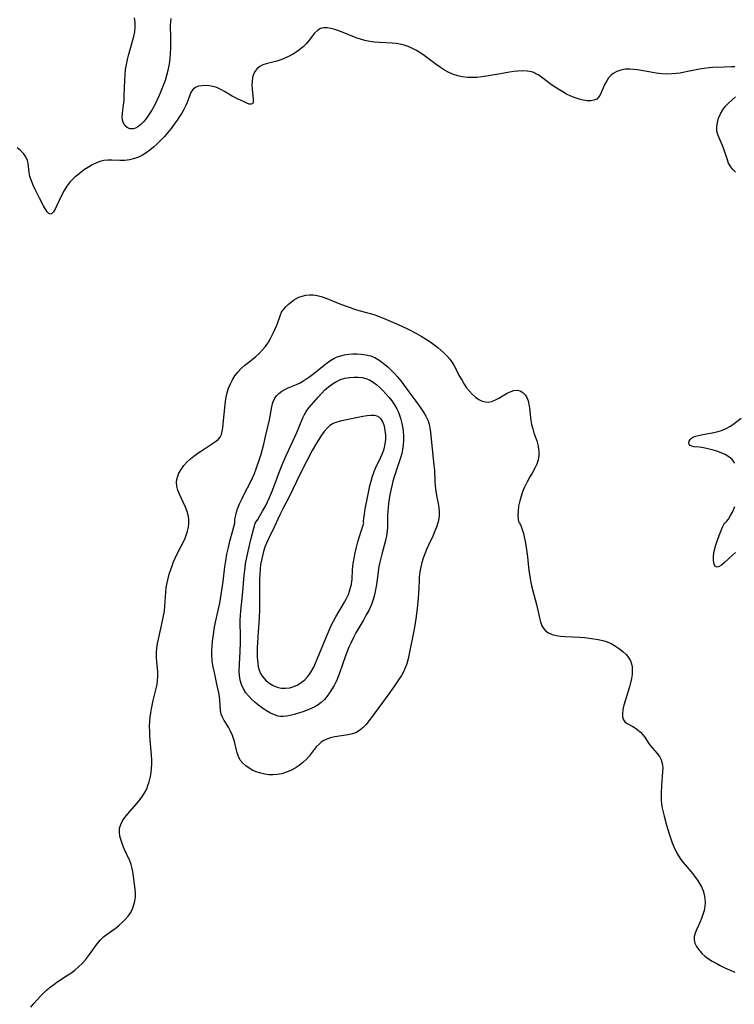
# Model space of a CAD drawing. Extents: x 1572898 to 1581100, y 2813817 to 2822019.
# Drawn here: x 1574977 to 1575240, y 2818712 to 2819073 of the extents above; entities that cross this region are included whole.
import ezdxf

# ---------------------------------------------------------------- set-up
doc = ezdxf.new("R2010")
doc.units = 0

msp = doc.modelspace()

# ---------------------------------------------------------------- linework, layer by layer
at = {"layer": 'WIL_031_Contours', "color": 0}
for points in [[(1575032.9, 2819073.06, 206), (1575032.72, 2819071.88, 206), (1575032.67, 2819070.58, 206), (1575032.8, 2819065.95, 206), (1575032.8, 2819064.08, 206), (1575032.77, 2819062.18, 206), (1575032.68, 2819060.26, 206), (1575032.53, 2819058.34, 206), (1575032.3, 2819056.42, 206), (1575031.86, 2819053.99, 206), (1575031.37, 2819052.15, 206), (1575030.78, 2819050.32, 206), (1575030.13, 2819048.51, 206), (1575029.39, 2819046.64, 206), (1575028.61, 2819044.78, 206), (1575027.78, 2819042.95, 206), (1575026.9, 2819041.17, 206), (1575025.96, 2819039.46, 206), (1575025.01, 2819037.96, 206), (1575024.01, 2819036.57, 206), (1575022.96, 2819035.3, 206), (1575021.87, 2819034.22, 206), (1575020.75, 2819033.36, 206), (1575019.9, 2819032.91, 206), (1575019.05, 2819032.65, 206), (1575017.9, 2819032.66, 206), (1575016.86, 2819033.05, 206), (1575016.03, 2819033.78, 206), (1575015.52, 2819034.69, 206), (1575015.22, 2819035.79, 206), (1575015.09, 2819037.01, 206), (1575015.13, 2819038.31, 206), (1575015.56, 2819041.26, 206), (1575015.73, 2819042.98, 206), (1575015.84, 2819044.79, 206), (1575016, 2819050.47, 206), (1575016.11, 2819052.4, 206), (1575016.31, 2819054.32, 206), (1575016.63, 2819056.22, 206), (1575017.04, 2819058.1, 206), (1575017.51, 2819059.96, 206), (1575019.35, 2819066.46, 206), (1575019.68, 2819068.19, 206), (1575019.85, 2819069.93, 206), (1575019.84, 2819071.66, 206), (1575019.62, 2819073.33, 206)], [(1575239.8, 2819055.39, 206), (1575238.57, 2819055.36, 206), (1575235.83, 2819055.18, 206), (1575231.79, 2819055.08, 206), (1575230.38, 2819054.99, 206), (1575228.6, 2819054.78, 206), (1575226.79, 2819054.47, 206), (1575221.31, 2819053.36, 206), (1575219.79, 2819053.09, 206), (1575218.27, 2819052.87, 206), (1575216.74, 2819052.74, 206), (1575214.8, 2819052.72, 206), (1575212.85, 2819052.83, 206), (1575210.9, 2819053.05, 206), (1575208.97, 2819053.34, 206), (1575204.12, 2819054.21, 206), (1575202.68, 2819054.41, 206), (1575201.26, 2819054.51, 206), (1575199.61, 2819054.45, 206), (1575198.02, 2819054.18, 206), (1575196.54, 2819053.69, 206), (1575195.22, 2819052.96, 206), (1575194.3, 2819052.19, 206), (1575193.5, 2819051.28, 206), (1575192.8, 2819050.27, 206), (1575192.2, 2819049.2, 206), (1575190.53, 2819045.38, 206), (1575189.91, 2819044.34, 206), (1575189.12, 2819043.55, 206), (1575188.12, 2819043.08, 206), (1575186.94, 2819042.89, 206), (1575185.62, 2819042.91, 206), (1575184.2, 2819043.12, 206), (1575182.73, 2819043.47, 206), (1575181.22, 2819043.96, 206), (1575179.7, 2819044.57, 206), (1575178.05, 2819045.38, 206), (1575176.65, 2819046.15, 206), (1575175.28, 2819046.99, 206), (1575173.92, 2819047.87, 206), (1575172.6, 2819048.79, 206), (1575168.83, 2819051.56, 206), (1575167.85, 2819052.24, 206), (1575166.85, 2819052.84, 206), (1575166.06, 2819053.22, 206), (1575165.24, 2819053.51, 206), (1575163.65, 2819053.81, 206), (1575161.97, 2819053.87, 206), (1575160.23, 2819053.77, 206), (1575158.68, 2819053.61, 206), (1575157.1, 2819053.39, 206), (1575153.88, 2819052.84, 206), (1575148.73, 2819051.9, 206), (1575146.97, 2819051.64, 206), (1575145.21, 2819051.45, 206), (1575143.47, 2819051.39, 206), (1575141.7, 2819051.47, 206), (1575139.95, 2819051.71, 206), (1575138.24, 2819052.09, 206), (1575136.56, 2819052.6, 206), (1575134.94, 2819053.27, 206), (1575133.34, 2819054.12, 206), (1575131.8, 2819055.11, 206), (1575130.29, 2819056.18, 206), (1575125.82, 2819059.51, 206), (1575124.29, 2819060.55, 206), (1575122.72, 2819061.49, 206), (1575121.34, 2819062.19, 206), (1575119.93, 2819062.78, 206), (1575118.48, 2819063.27, 206), (1575117.01, 2819063.66, 206), (1575115.52, 2819063.93, 206), (1575114.1, 2819064.07, 206), (1575109.43, 2819064.27, 206), (1575107.65, 2819064.42, 206), (1575105.87, 2819064.65, 206), (1575104.12, 2819065, 206), (1575102.46, 2819065.46, 206), (1575100.84, 2819066.03, 206), (1575096.1, 2819067.92, 206), (1575094.57, 2819068.5, 206), (1575093.08, 2819069.01, 206), (1575091.64, 2819069.41, 206), (1575090.27, 2819069.65, 206), (1575088.99, 2819069.67, 206), (1575087.83, 2819069.41, 206), (1575086.69, 2819068.71, 206), (1575085.66, 2819067.69, 206), (1575083.67, 2819065.13, 206), (1575082.55, 2819063.81, 206), (1575081.45, 2819062.71, 206), (1575080.24, 2819061.68, 206), (1575078.93, 2819060.73, 206), (1575077.55, 2819059.86, 206), (1575076.11, 2819059.1, 206), (1575074.68, 2819058.47, 206), (1575073.23, 2819057.93, 206), (1575071.77, 2819057.48, 206), (1575067.82, 2819056.44, 206), (1575066.67, 2819056.03, 206), (1575065.56, 2819055.45, 206), (1575064.6, 2819054.71, 206), (1575063.82, 2819053.81, 206), (1575063.25, 2819052.67, 206), (1575062.9, 2819051.39, 206), (1575062.72, 2819050.01, 206), (1575062.67, 2819048.6, 206), (1575062.73, 2819047.19, 206), (1575063.15, 2819043.33, 206), (1575063.14, 2819042.35, 206), (1575062.86, 2819041.75, 206), (1575062.36, 2819041.6, 206), (1575061.65, 2819041.72, 206), (1575060.77, 2819042.03, 206), (1575059.75, 2819042.47, 206), (1575057.58, 2819043.5, 206), (1575055.37, 2819044.63, 206), (1575052.6, 2819046.3, 206), (1575051.2, 2819047.08, 206), (1575049.77, 2819047.74, 206), (1575048.37, 2819048.17, 206), (1575046.96, 2819048.42, 206), (1575045.57, 2819048.51, 206), (1575044.24, 2819048.44, 206), (1575043.01, 2819048.21, 206), (1575041.93, 2819047.78, 206), (1575041.04, 2819047.14, 206), (1575040.35, 2819046.18, 206), (1575039.83, 2819044.99, 206), (1575038.87, 2819042.22, 206), (1575038.32, 2819040.96, 206), (1575037.67, 2819039.68, 206), (1575036.93, 2819038.39, 206), (1575036.13, 2819037.09, 206), (1575035.26, 2819035.81, 206), (1575034.16, 2819034.28, 206), (1575033, 2819032.78, 206), (1575031.8, 2819031.3, 206), (1575030.55, 2819029.85, 206), (1575029.26, 2819028.45, 206), (1575027.93, 2819027.11, 206), (1575026.54, 2819025.84, 206), (1575025.23, 2819024.79, 206), (1575023.87, 2819023.83, 206), (1575022.47, 2819022.98, 206), (1575021.03, 2819022.25, 206), (1575019.54, 2819021.69, 206), (1575017.8, 2819021.26, 206), (1575016.02, 2819021.04, 206), (1575014.25, 2819020.98, 206), (1575011.23, 2819021.1, 206), (1575009.75, 2819021.11, 206), (1575008.3, 2819020.97, 206), (1575006.85, 2819020.62, 206), (1575005.42, 2819020.07, 206), (1575004.02, 2819019.38, 206), (1575002.64, 2819018.57, 206), (1575001.28, 2819017.67, 206), (1574999.96, 2819016.7, 206), (1574998.67, 2819015.68, 206), (1574997.69, 2819014.85, 206), (1574996.77, 2819013.98, 206), (1574995.9, 2819013.06, 206), (1574994.78, 2819011.59, 206), (1574993.8, 2819010.01, 206), (1574992.93, 2819008.39, 206), (1574991.01, 2819004.28, 206), (1574990.43, 2819003.13, 206), (1574989.86, 2819002.19, 206), (1574989.29, 2819001.55, 206), (1574988.72, 2819001.3, 206), (1574988.13, 2819001.54, 206), (1574987.52, 2819002.19, 206), (1574986.89, 2819003.15, 206), (1574986.21, 2819004.32, 206), (1574984.67, 2819007.18, 206), (1574983.1, 2819010.33, 206), (1574982.38, 2819011.94, 206), (1574981.74, 2819013.54, 206), (1574981.23, 2819015.12, 206), (1574980.88, 2819016.65, 206), (1574980.53, 2819020.01, 206), (1574980.29, 2819021.05, 206), (1574979.69, 2819022.36, 206), (1574978.81, 2819023.57, 206), (1574977.74, 2819024.67, 206), (1574976.54, 2819025.63, 206)], [(1575240.07, 2819016.76, 206), (1575239.13, 2819017.68, 206), (1575238.33, 2819018.68, 206), (1575237.54, 2819020.06, 206), (1575236.93, 2819021.56, 206), (1575235.6, 2819025.56, 206), (1575235.15, 2819026.74, 206), (1575234.03, 2819029.27, 206), (1575233.55, 2819030.51, 206), (1575233.23, 2819031.78, 206), (1575233.17, 2819033.33, 206), (1575233.39, 2819034.93, 206), (1575233.85, 2819036.53, 206), (1575234.52, 2819038.09, 206), (1575235.37, 2819039.57, 206), (1575236.41, 2819040.93, 206), (1575237.59, 2819042.09, 206), (1575240.09, 2819044.29, 206)], [(1574981.6, 2818710.56, 208), (1574982.72, 2818711.92, 208), (1574983.88, 2818713.24, 208), (1574985.08, 2818714.52, 208), (1574986.32, 2818715.75, 208), (1574987.46, 2818716.8, 208), (1574988.64, 2818717.8, 208), (1574989.84, 2818718.74, 208), (1574991.08, 2818719.62, 208), (1574994.68, 2818721.95, 208), (1574996.18, 2818723.01, 208), (1574997.63, 2818724.12, 208), (1574999.03, 2818725.29, 208), (1575000.37, 2818726.52, 208), (1575001.6, 2818727.83, 208), (1575002.75, 2818729.27, 208), (1575005.91, 2818733.69, 208), (1575007.01, 2818735.04, 208), (1575008.21, 2818736.26, 208), (1575009.14, 2818737.01, 208), (1575012.46, 2818739.38, 208), (1575013.77, 2818740.41, 208), (1575015.03, 2818741.51, 208), (1575016.21, 2818742.68, 208), (1575017.28, 2818743.93, 208), (1575018.19, 2818745.27, 208), (1575018.86, 2818746.58, 208), (1575019.36, 2818747.97, 208), (1575019.7, 2818749.4, 208), (1575019.88, 2818750.86, 208), (1575019.89, 2818752.31, 208), (1575019.79, 2818753.77, 208), (1575018.96, 2818760.29, 208), (1575018.75, 2818761.39, 208), (1575018.35, 2818762.76, 208), (1575017.81, 2818764.12, 208), (1575015.82, 2818768.58, 208), (1575015.18, 2818770.13, 208), (1575014.64, 2818771.67, 208), (1575014.23, 2818773.19, 208), (1575014.03, 2818774.67, 208), (1575014.11, 2818776.12, 208), (1575014.52, 2818777.48, 208), (1575015.2, 2818778.81, 208), (1575016.07, 2818780.1, 208), (1575017.08, 2818781.38, 208), (1575020.45, 2818785.21, 208), (1575021.54, 2818786.52, 208), (1575022.54, 2818787.88, 208), (1575023.49, 2818789.43, 208), (1575024.04, 2818790.61, 208), (1575024.51, 2818791.83, 208), (1575024.92, 2818793.08, 208), (1575025.2, 2818794.06, 208), (1575025.45, 2818795.06, 208), (1575025.7, 2818796.54, 208), (1575025.86, 2818798.05, 208), (1575025.92, 2818799.59, 208), (1575025.92, 2818801.15, 208), (1575025.84, 2818802.9, 208), (1575025.25, 2818809.96, 208), (1575025.15, 2818811.72, 208), (1575025.11, 2818813.48, 208), (1575025.17, 2818815.23, 208), (1575025.32, 2818816.85, 208), (1575025.54, 2818818.4, 208), (1575025.81, 2818819.94, 208), (1575026.47, 2818822.98, 208), (1575027.57, 2818827.36, 208), (1575027.87, 2818828.79, 208), (1575028.07, 2818830.22, 208), (1575028.14, 2818831.92, 208), (1575028.08, 2818833.64, 208), (1575027.8, 2818837.1, 208), (1575027.7, 2818838.84, 208), (1575027.69, 2818840.58, 208), (1575027.82, 2818842.2, 208), (1575028.06, 2818843.81, 208), (1575028.36, 2818845.43, 208), (1575029.87, 2818852.21, 208), (1575030.25, 2818854.05, 208), (1575030.56, 2818855.9, 208), (1575030.73, 2818857.61, 208), (1575031.04, 2818862.75, 208), (1575031.23, 2818864.45, 208), (1575031.52, 2818866.1, 208), (1575031.9, 2818867.73, 208), (1575032.35, 2818869.35, 208), (1575032.86, 2818870.96, 208), (1575033.36, 2818872.37, 208), (1575033.89, 2818873.76, 208), (1575034.46, 2818875.13, 208), (1575035.09, 2818876.47, 208), (1575036.86, 2818879.78, 208), (1575037.7, 2818881.44, 208), (1575038.16, 2818882.49, 208), (1575038.56, 2818883.55, 208), (1575039.01, 2818885.03, 208), (1575039.34, 2818886.52, 208), (1575039.51, 2818888.02, 208), (1575039.49, 2818889.62, 208), (1575039.28, 2818890.94, 208), (1575038.93, 2818892.24, 208), (1575038.32, 2818893.86, 208), (1575037.6, 2818895.46, 208), (1575036.13, 2818898.58, 208), (1575035.51, 2818900.11, 208), (1575035.1, 2818901.62, 208), (1575034.97, 2818903.11, 208), (1575035.08, 2818903.99, 208), (1575035.31, 2818904.87, 208), (1575035.89, 2818906.32, 208), (1575036.7, 2818907.74, 208), (1575037.68, 2818909.12, 208), (1575038.83, 2818910.42, 208), (1575040.06, 2818911.55, 208), (1575041.38, 2818912.61, 208), (1575042.77, 2818913.61, 208), (1575044.18, 2818914.56, 208), (1575048.24, 2818917.18, 208), (1575049.3, 2818917.91, 208), (1575050.21, 2818918.68, 208), (1575050.94, 2818919.54, 208), (1575051.44, 2818920.57, 208), (1575051.75, 2818921.73, 208), (1575051.93, 2818922.98, 208), (1575052.17, 2818925.7, 208), (1575052.93, 2818932.57, 208), (1575053.21, 2818934.22, 208), (1575053.61, 2818935.85, 208), (1575054.11, 2818937.46, 208), (1575054.73, 2818939.04, 208), (1575055.47, 2818940.55, 208), (1575056.35, 2818941.97, 208), (1575057.46, 2818943.37, 208), (1575058.71, 2818944.67, 208), (1575060.06, 2818945.9, 208), (1575061.47, 2818947.08, 208), (1575064.06, 2818949.17, 208), (1575065.3, 2818950.25, 208), (1575066.46, 2818951.4, 208), (1575067.65, 2818952.84, 208), (1575068.7, 2818954.38, 208), (1575069.64, 2818955.99, 208), (1575070.48, 2818957.63, 208), (1575071.23, 2818959.28, 208), (1575071.88, 2818960.9, 208), (1575073.09, 2818964.43, 208), (1575073.5, 2818965.33, 208), (1575074.22, 2818966.4, 208), (1575075.1, 2818967.38, 208), (1575076.11, 2818968.3, 208), (1575077.18, 2818969.17, 208), (1575077.94, 2818969.72, 208), (1575078.72, 2818970.23, 208), (1575079.89, 2818970.83, 208), (1575081.14, 2818971.29, 208), (1575082.45, 2818971.61, 208), (1575083.8, 2818971.78, 208), (1575085.17, 2818971.76, 208), (1575086.59, 2818971.53, 208), (1575088.02, 2818971.14, 208), (1575089.47, 2818970.63, 208), (1575095.52, 2818968.19, 208), (1575098.71, 2818967.04, 208), (1575100.31, 2818966.52, 208), (1575101.93, 2818966.05, 208), (1575104.73, 2818965.3, 208), (1575106.12, 2818964.9, 208), (1575107.75, 2818964.35, 208), (1575111.11, 2818963.03, 208), (1575116.29, 2818960.8, 208), (1575119.71, 2818959.22, 208), (1575123.08, 2818957.53, 208), (1575124.72, 2818956.63, 208), (1575126.32, 2818955.66, 208), (1575127.86, 2818954.64, 208), (1575129.35, 2818953.55, 208), (1575130.79, 2818952.42, 208), (1575132, 2818951.41, 208), (1575133.16, 2818950.37, 208), (1575134.25, 2818949.29, 208), (1575135.25, 2818948.15, 208), (1575136.15, 2818946.95, 208), (1575136.9, 2818945.69, 208), (1575138.96, 2818941.67, 208), (1575139.73, 2818940.29, 208), (1575140.54, 2818938.96, 208), (1575141.4, 2818937.68, 208), (1575142.33, 2818936.48, 208), (1575143.45, 2818935.27, 208), (1575144.65, 2818934.22, 208), (1575145.9, 2818933.36, 208), (1575147.06, 2818932.79, 208), (1575148.24, 2818932.44, 208), (1575149.41, 2818932.38, 208), (1575150.59, 2818932.64, 208), (1575151.78, 2818933.13, 208), (1575153.17, 2818933.88, 208), (1575156.02, 2818935.51, 208), (1575157.42, 2818936.2, 208), (1575158.78, 2818936.66, 208), (1575160.07, 2818936.76, 208), (1575161.1, 2818936.49, 208), (1575162.02, 2818935.91, 208), (1575162.83, 2818935.09, 208), (1575163.48, 2818934.06, 208), (1575163.95, 2818932.88, 208), (1575164.28, 2818931.58, 208), (1575164.52, 2818930.19, 208), (1575165.01, 2818925.69, 208), (1575165.26, 2818924.16, 208), (1575165.64, 2818922.65, 208), (1575166.12, 2818921.16, 208), (1575167.13, 2818918.21, 208), (1575167.56, 2818916.73, 208), (1575167.83, 2818915.43, 208), (1575167.96, 2818914.12, 208), (1575167.94, 2818912.82, 208), (1575167.64, 2818911.24, 208), (1575167.11, 2818909.67, 208), (1575166.4, 2818908.13, 208), (1575165.57, 2818906.59, 208), (1575164.65, 2818905.01, 208), (1575163.65, 2818903.19, 208), (1575162.66, 2818901.17, 208), (1575161.97, 2818899.55, 208), (1575161.37, 2818897.88, 208), (1575160.88, 2818896.21, 208), (1575160.49, 2818894.23, 208), (1575160.28, 2818892.38, 208), (1575160.24, 2818890.75, 208), (1575160.34, 2818889.43, 208), (1575160.49, 2818888.66, 208), (1575160.66, 2818888.17, 208), (1575160.83, 2818888, 208)], [(1575056.38, 2818888, 210), (1575056.34, 2818888.13, 210), (1575056.35, 2818888.45, 210), (1575056.44, 2818889.48, 210), (1575056.73, 2818890.98, 210), (1575057.02, 2818892.05, 210), (1575057.4, 2818893.2, 210), (1575058.15, 2818895.11, 210), (1575059.06, 2818897.1, 210), (1575060.07, 2818899.11, 210), (1575062, 2818902.74, 210), (1575062.87, 2818904.58, 210), (1575063.57, 2818906.27, 210), (1575064.21, 2818907.98, 210), (1575065.45, 2818911.51, 210), (1575066.04, 2818913.31, 210), (1575066.58, 2818915.11, 210), (1575067.05, 2818916.92, 210), (1575067.64, 2818919.81, 210), (1575069.05, 2818925.91, 210), (1575069.94, 2818930.7, 210), (1575070.32, 2818932.24, 210), (1575070.9, 2818933.63, 210), (1575071.62, 2818934.66, 210), (1575072.53, 2818935.56, 210), (1575073.58, 2818936.35, 210), (1575074.73, 2818937.04, 210), (1575075.94, 2818937.62, 210), (1575079.01, 2818938.85, 210), (1575080.31, 2818939.48, 210), (1575081.38, 2818940.09, 210), (1575082.43, 2818940.75, 210), (1575083.92, 2818941.81, 210), (1575085.39, 2818942.94, 210), (1575089.71, 2818946.47, 210), (1575091.18, 2818947.54, 210), (1575092.71, 2818948.44, 210), (1575093.98, 2818949, 210), (1575095.31, 2818949.42, 210), (1575096.67, 2818949.73, 210), (1575098.16, 2818949.95, 210), (1575099.68, 2818950.06, 210), (1575101.19, 2818950.08, 210), (1575102.7, 2818950, 210), (1575104.43, 2818949.78, 210), (1575106.1, 2818949.4, 210), (1575107.68, 2818948.8, 210), (1575108.98, 2818948.07, 210), (1575110.21, 2818947.2, 210), (1575111.41, 2818946.22, 210), (1575112.46, 2818945.31, 210), (1575113.5, 2818944.37, 210), (1575114.84, 2818943.06, 210), (1575116.11, 2818941.68, 210), (1575117.29, 2818940.23, 210), (1575120.2, 2818936.15, 210), (1575122.81, 2818932.68, 210), (1575124.62, 2818930.18, 210), (1575125.59, 2818928.74, 210), (1575126.46, 2818927.27, 210), (1575127.16, 2818925.74, 210), (1575127.61, 2818924.3, 210), (1575127.92, 2818922.79, 210), (1575128.15, 2818921.24, 210), (1575129.41, 2818909.26, 210), (1575129.57, 2818907.33, 210), (1575129.77, 2818903.49, 210), (1575129.9, 2818901.59, 210), (1575130.12, 2818899.73, 210), (1575130.38, 2818898.2, 210), (1575130.99, 2818895.19, 210), (1575131.23, 2818893.7, 210), (1575131.35, 2818892.21, 210), (1575131.3, 2818890.59, 210), (1575131.06, 2818888.97, 210), (1575130.86, 2818888.16, 210), (1575130.33, 2818886.5, 210), (1575129.68, 2818884.86, 210), (1575128.96, 2818883.22, 210), (1575127.43, 2818879.92, 210), (1575126.75, 2818878.37, 210), (1575126.11, 2818876.8, 210), (1575125.52, 2818875.21, 210), (1575125, 2818873.61, 210), (1575124.58, 2818872, 210), (1575124.22, 2818870.13, 210), (1575124.01, 2818868.25, 210), (1575123.95, 2818866.93, 210), (1575123.89, 2818864.28, 210), (1575123.81, 2818862.41, 210), (1575123.68, 2818860.52, 210), (1575123.31, 2818856.74, 210), (1575122.81, 2818852.94, 210), (1575122.2, 2818849.16, 210), (1575121.85, 2818847.31, 210), (1575120.33, 2818840.06, 210), (1575119.93, 2818838.24, 210), (1575119.45, 2818836.46, 210), (1575118.9, 2818834.94, 210), (1575118.22, 2818833.46, 210), (1575117.49, 2818832.15, 210), (1575116.68, 2818830.87, 210), (1575114.98, 2818828.36, 210), (1575113.22, 2818825.9, 210), (1575106.56, 2818816.77, 210), (1575105.55, 2818815.45, 210), (1575104.52, 2818814.19, 210), (1575103.44, 2818813.05, 210), (1575102.29, 2818812.06, 210), (1575101.04, 2818811.28, 210), (1575099.57, 2818810.7, 210), (1575098.01, 2818810.33, 210), (1575093.08, 2818809.63, 210), (1575091.47, 2818809.28, 210), (1575090.11, 2818808.82, 210), (1575088.84, 2818808.18, 210), (1575088.1, 2818807.68, 210), (1575087.4, 2818807.11, 210), (1575086.39, 2818806.08, 210), (1575085.46, 2818804.94, 210), (1575083.62, 2818802.54, 210), (1575082.62, 2818801.39, 210), (1575081.35, 2818800.2, 210), (1575079.96, 2818799.12, 210), (1575078.46, 2818798.16, 210), (1575076.88, 2818797.32, 210), (1575075.24, 2818796.63, 210), (1575073.58, 2818796.11, 210), (1575071.87, 2818795.79, 210), (1575070.38, 2818795.7, 210), (1575068.88, 2818795.76, 210), (1575067.39, 2818795.95, 210), (1575065.93, 2818796.27, 210), (1575064.52, 2818796.71, 210), (1575063.04, 2818797.33, 210), (1575061.65, 2818798.09, 210), (1575060.39, 2818798.97, 210), (1575059.29, 2818799.98, 210), (1575058.39, 2818801.14, 210), (1575057.73, 2818802.42, 210), (1575057.24, 2818803.8, 210), (1575056.85, 2818805.26, 210), (1575056.22, 2818807.91, 210), (1575055.91, 2818809.06, 210), (1575055.53, 2818810.18, 210), (1575054.85, 2818811.72, 210), (1575054.05, 2818813.17, 210), (1575052.49, 2818815.68, 210), (1575051.86, 2818816.8, 210), (1575051.41, 2818817.94, 210), (1575051.16, 2818819.27, 210), (1575050.92, 2818823.14, 210), (1575050.77, 2818824.42, 210), (1575050.54, 2818825.72, 210), (1575049.67, 2818829.62, 210), (1575049.1, 2818832.57, 210), (1575048.47, 2818835.32, 210), (1575048.24, 2818836.59, 210), (1575048.07, 2818837.9, 210), (1575047.97, 2818839.53, 210), (1575047.96, 2818841.19, 210), (1575048.04, 2818842.88, 210), (1575048.18, 2818844.59, 210), (1575048.38, 2818846.31, 210), (1575048.64, 2818848.03, 210), (1575048.97, 2818849.83, 210), (1575049.34, 2818851.64, 210), (1575050.84, 2818858.64, 210), (1575051.42, 2818861.8, 210), (1575051.91, 2818864.99, 210), (1575052.11, 2818866.6, 210), (1575052.72, 2818872.01, 210), (1575053.04, 2818874.17, 210), (1575053.5, 2818876.62, 210), (1575054.04, 2818879.06, 210), (1575054.6, 2818881.4, 210), (1575055.64, 2818885.33, 210), (1575056.38, 2818888, 210)], [(1575063.86, 2818888, 212), (1575064.79, 2818889.39, 212), (1575065.6, 2818890.71, 212), (1575066.57, 2818892.37, 212), (1575067.6, 2818894.29, 212), (1575068.37, 2818895.84, 212), (1575069.11, 2818897.47, 212), (1575069.83, 2818899.13, 212), (1575070.68, 2818901.28, 212), (1575072.73, 2818906.91, 212), (1575073.95, 2818909.96, 212), (1575075.31, 2818913.07, 212), (1575079.09, 2818921.25, 212), (1575081.34, 2818926.59, 212), (1575081.92, 2818927.81, 212), (1575082.59, 2818928.96, 212), (1575083.52, 2818930.24, 212), (1575086.89, 2818934.23, 212), (1575088.14, 2818935.59, 212), (1575089.43, 2818936.84, 212), (1575090.79, 2818938, 212), (1575092.22, 2818939.06, 212), (1575093.72, 2818939.97, 212), (1575095.19, 2818940.65, 212), (1575096.72, 2818941.15, 212), (1575098.45, 2818941.48, 212), (1575100.2, 2818941.59, 212), (1575101.66, 2818941.55, 212), (1575103.09, 2818941.37, 212), (1575104.48, 2818941.03, 212), (1575105.8, 2818940.53, 212), (1575107.16, 2818939.74, 212), (1575108.44, 2818938.77, 212), (1575109.6, 2818937.75, 212), (1575110.72, 2818936.64, 212), (1575111.81, 2818935.47, 212), (1575112.85, 2818934.24, 212), (1575113.93, 2818932.86, 212), (1575114.92, 2818931.41, 212), (1575115.8, 2818929.9, 212), (1575116.27, 2818928.94, 212), (1575116.68, 2818927.96, 212), (1575117.16, 2818926.53, 212), (1575117.55, 2818925.08, 212), (1575117.87, 2818923.42, 212), (1575118.09, 2818921.74, 212), (1575118.21, 2818920.05, 212), (1575118.23, 2818918.36, 212), (1575118.14, 2818916.67, 212), (1575117.92, 2818915, 212), (1575117.6, 2818913.5, 212), (1575117.19, 2818912.01, 212), (1575116.71, 2818910.53, 212), (1575115.45, 2818906.86, 212), (1575114.85, 2818905.01, 212), (1575114.4, 2818903.39, 212), (1575113.99, 2818901.75, 212), (1575113.3, 2818898.52, 212), (1575113.01, 2818896.93, 212), (1575112.77, 2818895.33, 212), (1575112.59, 2818893.75, 212), (1575112.49, 2818892.31, 212), (1575112.43, 2818890.88, 212), (1575112.41, 2818886.61, 212), (1575112.32, 2818885.06, 212), (1575112.06, 2818883.34, 212), (1575111.67, 2818881.62, 212), (1575110.28, 2818876.68, 212), (1575109.88, 2818875.17, 212), (1575109.52, 2818873.65, 212), (1575109.23, 2818872.12, 212), (1575108.61, 2818867.31, 212), (1575108.34, 2818865.45, 212), (1575108.01, 2818863.6, 212), (1575107.61, 2818861.76, 212), (1575107.12, 2818859.96, 212), (1575106.51, 2818858.2, 212), (1575106.02, 2818857.09, 212), (1575105.49, 2818856, 212), (1575104.61, 2818854.34, 212), (1575103.69, 2818852.69, 212), (1575100.82, 2818847.72, 212), (1575099.9, 2818846.04, 212), (1575098.88, 2818844.04, 212), (1575098.19, 2818842.5, 212), (1575097.56, 2818840.93, 212), (1575096.98, 2818839.33, 212), (1575094.79, 2818832.95, 212), (1575094.19, 2818831.39, 212), (1575093.52, 2818829.88, 212), (1575092.8, 2818828.46, 212), (1575092, 2818827.1, 212), (1575091.16, 2818825.8, 212), (1575090.23, 2818824.5, 212), (1575089.22, 2818823.3, 212), (1575088.1, 2818822.23, 212), (1575086.96, 2818821.39, 212), (1575085.72, 2818820.66, 212), (1575084.41, 2818820.03, 212), (1575082.86, 2818819.38, 212), (1575081.27, 2818818.8, 212), (1575079.68, 2818818.28, 212), (1575078.09, 2818817.81, 212), (1575076.73, 2818817.46, 212), (1575075.39, 2818817.2, 212), (1575074.06, 2818817.09, 212), (1575073.15, 2818817.14, 212), (1575072.25, 2818817.28, 212), (1575070.95, 2818817.66, 212), (1575069.44, 2818818.32, 212), (1575067.96, 2818819.17, 212), (1575066.52, 2818820.15, 212), (1575065.11, 2818821.21, 212), (1575063.83, 2818822.27, 212), (1575062.6, 2818823.37, 212), (1575061.46, 2818824.54, 212), (1575060.44, 2818825.79, 212), (1575059.51, 2818827.25, 212), (1575058.78, 2818828.81, 212), (1575058.3, 2818830.44, 212), (1575058.08, 2818832.08, 212), (1575058.03, 2818833.77, 212), (1575058.1, 2818836.32, 212), (1575058.37, 2818840.89, 212), (1575058.49, 2818844.24, 212), (1575058.5, 2818845.9, 212), (1575058.47, 2818847.56, 212), (1575058.35, 2818850.68, 212), (1575058.36, 2818852.39, 212), (1575058.44, 2818854.12, 212), (1575058.57, 2818855.85, 212), (1575059.27, 2818862.86, 212), (1575059.79, 2818868.9, 212), (1575060.12, 2818871.75, 212), (1575060.33, 2818873.12, 212), (1575060.74, 2818875.39, 212), (1575061.23, 2818877.69, 212), (1575062.27, 2818882.06, 212), (1575063.86, 2818888, 212)], [(1575103.65, 2818888, 214), (1575103.61, 2818888.19, 214), (1575103.63, 2818888.76, 214), (1575103.7, 2818889.67, 214), (1575103.92, 2818891.3, 214), (1575104.24, 2818893.31, 214), (1575105.16, 2818898.05, 214), (1575105.95, 2818901.63, 214), (1575106.37, 2818903.36, 214), (1575106.91, 2818905.27, 214), (1575107.48, 2818906.97, 214), (1575108.09, 2818908.43, 214), (1575109.81, 2818911.92, 214), (1575110.54, 2818913.59, 214), (1575111.14, 2818915.28, 214), (1575111.56, 2818917, 214), (1575111.75, 2818918.67, 214), (1575111.75, 2818920.32, 214), (1575111.58, 2818921.98, 214), (1575111.25, 2818923.54, 214), (1575110.94, 2818924.53, 214), (1575110.54, 2818925.42, 214), (1575110.04, 2818926.19, 214), (1575109.4, 2818926.81, 214), (1575108.64, 2818927.23, 214), (1575107.69, 2818927.45, 214), (1575106.35, 2818927.48, 214), (1575104.87, 2818927.33, 214), (1575103.29, 2818927.08, 214), (1575096.73, 2818925.75, 214), (1575095.19, 2818925.42, 214), (1575093.75, 2818925.07, 214), (1575092.43, 2818924.57, 214), (1575091.27, 2818923.81, 214), (1575090.21, 2818922.83, 214), (1575089.21, 2818921.66, 214), (1575088.18, 2818920.24, 214), (1575087.18, 2818918.71, 214), (1575086.36, 2818917.39, 214), (1575084.76, 2818914.64, 214), (1575082.65, 2818910.64, 214), (1575080.24, 2818905.81, 214), (1575076.4, 2818897.87, 214), (1575074.27, 2818893.76, 214), (1575072.94, 2818891.08, 214), (1575070.8, 2818886.49, 214), (1575068.74, 2818882.29, 214), (1575068.03, 2818880.7, 214), (1575067.43, 2818879.16, 214), (1575066.92, 2818877.58, 214), (1575066.48, 2818875.99, 214), (1575066.12, 2818874.37, 214), (1575065.85, 2818872.78, 214), (1575065.66, 2818871.17, 214), (1575065.53, 2818869.33, 214), (1575065.47, 2818867.48, 214), (1575065.46, 2818865.61, 214), (1575065.49, 2818859.02, 214), (1575065.46, 2818856.46, 214), (1575065.3, 2818853.16, 214), (1575064.94, 2818848.2, 214), (1575064.69, 2818844.29, 214), (1575064.62, 2818842.35, 214), (1575064.59, 2818840.43, 214), (1575064.63, 2818838.56, 214), (1575064.77, 2818836.75, 214), (1575064.97, 2818835.37, 214), (1575065.29, 2818834.07, 214), (1575065.77, 2818832.86, 214), (1575066.37, 2818831.88, 214), (1575067.09, 2818830.98, 214), (1575067.93, 2818830.16, 214), (1575069.16, 2818829.23, 214), (1575070.5, 2818828.45, 214), (1575071.93, 2818827.86, 214), (1575073.42, 2818827.51, 214), (1575074.97, 2818827.44, 214), (1575076.53, 2818827.63, 214), (1575078.06, 2818828.07, 214), (1575079.46, 2818828.7, 214), (1575080.77, 2818829.52, 214), (1575082, 2818830.51, 214), (1575083.03, 2818831.59, 214), (1575083.95, 2818832.79, 214), (1575084.67, 2818833.95, 214), (1575085.33, 2818835.17, 214), (1575086, 2818836.6, 214), (1575086.64, 2818838.08, 214), (1575089.73, 2818845.86, 214), (1575091.07, 2818848.99, 214), (1575091.78, 2818850.51, 214), (1575092.54, 2818852.02, 214), (1575093.4, 2818853.59, 214), (1575096.65, 2818859.05, 214), (1575097.39, 2818860.41, 214), (1575098.03, 2818861.81, 214), (1575098.5, 2818863.08, 214), (1575098.87, 2818864.37, 214), (1575099.12, 2818865.54, 214), (1575099.3, 2818866.72, 214), (1575099.37, 2818867.38, 214), (1575099.57, 2818871.02, 214), (1575099.78, 2818873.16, 214), (1575100.1, 2818875.12, 214), (1575100.52, 2818877.14, 214), (1575101.01, 2818879.15, 214), (1575101.54, 2818881.1, 214), (1575102.71, 2818885.1, 214), (1575103.65, 2818888, 214)], [(1575239.81, 2818910.03, 206), (1575238.83, 2818911.32, 206), (1575237.64, 2818912.33, 206), (1575236.26, 2818913.16, 206), (1575234.75, 2818913.85, 206), (1575233.16, 2818914.42, 206), (1575231.54, 2818914.91, 206), (1575229.92, 2818915.31, 206), (1575228.36, 2818915.62, 206), (1575226.89, 2818915.84, 206), (1575224.83, 2818916.05, 206), (1575224.02, 2818916.21, 206), (1575223.41, 2818916.49, 206), (1575223.04, 2818916.93, 206), (1575222.91, 2818917.48, 206), (1575223.02, 2818918.09, 206), (1575223.37, 2818918.68, 206), (1575223.92, 2818919.18, 206), (1575224.66, 2818919.6, 206), (1575225.54, 2818919.95, 206), (1575226.47, 2818920.19, 206), (1575228.02, 2818920.51, 206), (1575231.46, 2818921.12, 206), (1575233.23, 2818921.51, 206), (1575234.97, 2818922.02, 206), (1575236.64, 2818922.7, 206), (1575238.16, 2818923.56, 206), (1575239.61, 2818924.58, 206), (1575242.09, 2818926.45, 206)], [(1575236.07, 2818888, 206), (1575236.22, 2818888.08, 206), (1575236.72, 2818888.59, 206), (1575237.45, 2818889.51, 206), (1575238.25, 2818890.75, 206), (1575239.06, 2818892.3, 206), (1575239.84, 2818894.09, 206)], [(1575160.83, 2818888, 208), (1575161.04, 2818887.69, 208), (1575161.42, 2818886.74, 208), (1575161.91, 2818885.28, 208), (1575162.23, 2818884.19, 208), (1575162.55, 2818882.97, 208), (1575163.01, 2818880.68, 208), (1575163.4, 2818878.18, 208), (1575163.72, 2818875.6, 208), (1575164.27, 2818870.67, 208), (1575164.55, 2818868.57, 208), (1575164.88, 2818866.8, 208), (1575165.26, 2818865.04, 208), (1575167, 2818858.12, 208), (1575168.1, 2818853.24, 208), (1575168.53, 2818851.76, 208), (1575169.06, 2818850.4, 208), (1575169.79, 2818849.22, 208), (1575170.53, 2818848.43, 208), (1575171.42, 2818847.79, 208), (1575172.75, 2818847.21, 208), (1575174.24, 2818846.83, 208), (1575175.85, 2818846.59, 208), (1575177.54, 2818846.44, 208), (1575182.9, 2818846.16, 208), (1575184.62, 2818846.03, 208), (1575186.33, 2818845.84, 208), (1575188.03, 2818845.6, 208), (1575189.71, 2818845.3, 208), (1575191.35, 2818844.91, 208), (1575192.93, 2818844.43, 208), (1575194.43, 2818843.82, 208), (1575196.04, 2818842.94, 208), (1575197.52, 2818841.92, 208), (1575198.87, 2818840.79, 208), (1575199.91, 2818839.79, 208), (1575200.79, 2818838.72, 208), (1575201.48, 2818837.55, 208), (1575201.88, 2818836.45, 208), (1575202.11, 2818835.28, 208), (1575202.18, 2818834.05, 208), (1575202.09, 2818832.56, 208), (1575201.86, 2818831.03, 208), (1575201.52, 2818829.49, 208), (1575201.11, 2818827.94, 208), (1575199.56, 2818822.85, 208), (1575199.1, 2818821.21, 208), (1575198.75, 2818819.65, 208), (1575198.55, 2818818.21, 208), (1575198.58, 2818816.92, 208), (1575198.91, 2818815.86, 208), (1575199.51, 2818815.12, 208), (1575200.34, 2818814.53, 208), (1575202.36, 2818813.46, 208), (1575203.41, 2818812.84, 208), (1575204.37, 2818812.13, 208), (1575205.25, 2818811.31, 208), (1575206.06, 2818810.42, 208), (1575206.77, 2818809.47, 208), (1575208.11, 2818807.32, 208), (1575208.82, 2818806.37, 208), (1575209.61, 2818805.44, 208), (1575211.36, 2818803.48, 208), (1575212.19, 2818802.4, 208), (1575212.82, 2818801.22, 208), (1575213.19, 2818799.87, 208), (1575213.33, 2818798.4, 208), (1575213.31, 2818796.83, 208), (1575213.2, 2818795.19, 208), (1575212.88, 2818791.77, 208), (1575212.74, 2818789.14, 208), (1575212.74, 2818787.81, 208), (1575212.8, 2818786.37, 208), (1575212.95, 2818784.94, 208), (1575213.2, 2818783.46, 208), (1575213.52, 2818781.98, 208), (1575213.9, 2818780.5, 208), (1575214.78, 2818777.26, 208), (1575215.74, 2818774.03, 208), (1575216.84, 2818770.72, 208), (1575217.49, 2818769.04, 208), (1575218.24, 2818767.42, 208), (1575219.08, 2818765.98, 208), (1575220.03, 2818764.6, 208), (1575220.82, 2818763.57, 208), (1575221.65, 2818762.56, 208), (1575224.38, 2818759.35, 208), (1575225.28, 2818758.2, 208), (1575226.12, 2818757.03, 208), (1575226.88, 2818755.82, 208), (1575227.54, 2818754.58, 208), (1575228.13, 2818753.21, 208), (1575228.57, 2818751.81, 208), (1575228.85, 2818750.38, 208), (1575228.95, 2818748.94, 208), (1575228.84, 2818747.43, 208), (1575228.54, 2818745.93, 208), (1575228.11, 2818744.44, 208), (1575227.58, 2818742.98, 208), (1575226.99, 2818741.56, 208), (1575225.76, 2818738.89, 208), (1575225.26, 2818737.63, 208), (1575224.93, 2818736.41, 208), (1575224.86, 2818735.23, 208), (1575225.16, 2818733.97, 208), (1575225.78, 2818732.74, 208), (1575226.62, 2818731.54, 208), (1575227.15, 2818730.88, 208), (1575227.73, 2818730.23, 208), (1575228.84, 2818729.2, 208), (1575230.09, 2818728.27, 208), (1575231.45, 2818727.41, 208), (1575232.9, 2818726.59, 208), (1575234.41, 2818725.82, 208), (1575236.18, 2818724.96, 208), (1575239.82, 2818723.31, 208)], [(1575240.04, 2818877.19, 206), (1575238.99, 2818876.29, 206), (1575235.9, 2818873.42, 206), (1575234.95, 2818872.64, 206), (1575234.06, 2818872.09, 206), (1575233.28, 2818871.88, 206), (1575232.63, 2818872.14, 206), (1575232.17, 2818872.96, 206), (1575231.96, 2818874.31, 206), (1575232.01, 2818876.04, 206), (1575232.28, 2818877.75, 206), (1575232.72, 2818879.55, 206), (1575233.28, 2818881.35, 206), (1575234.04, 2818883.44, 206), (1575234.79, 2818885.29, 206), (1575235.45, 2818886.76, 206), (1575236.07, 2818888, 206)]]:
    msp.add_polyline3d(points, dxfattribs=at)

doc.saveas('drawing.dxf')
